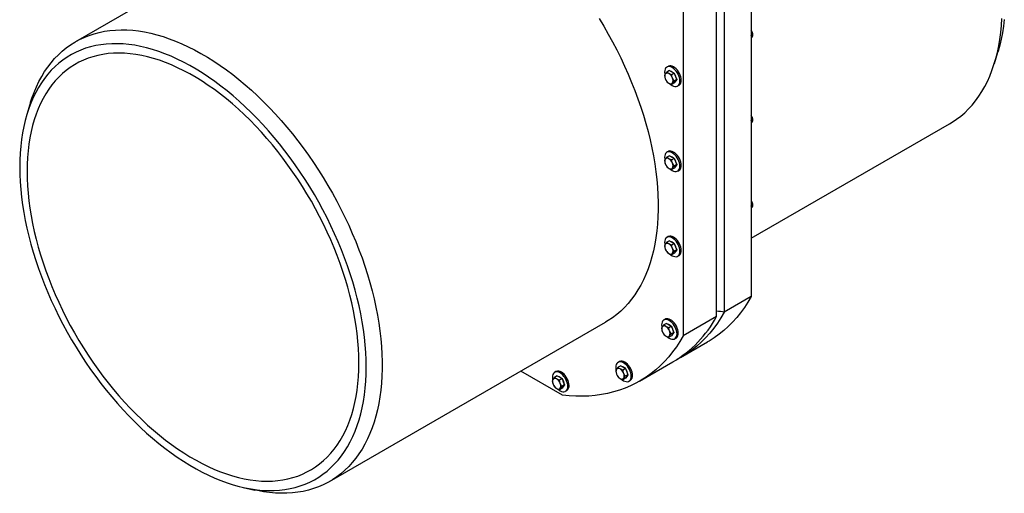
# Model space of a CAD drawing. Units: millimetres. Extents: x 8 to 201, y 4 to 288.
# Drawn here: x 119 to 173, y 84 to 110 of the extents above; entities that cross this region are included whole.
import ezdxf

# ---------------------------------------------------------------- set-up
doc = ezdxf.new("R2010")
doc.units = ezdxf.units.MM

msp = doc.modelspace()

# ---------------------------------------------------------------- linework, layer by layer
at = {"color": 7, "linetype": 'Continuous', "lineweight": 25}
for p, q in [((159.49506, 136.64861), (159.49506, 94.44288)), ((158.01013, 135.79138), (158.01013, 93.58565)), ((157.58587, 93.34073), (157.58587, 135.54646)), ((155.74739, 134.48513), (155.74739, 92.27939)), ((137.46961, 117.27452), (122.26681, 108.49814)), ((159.50796, 108.79133), (159.49506, 108.84282)), ((159.49506, 108.78388), (159.50796, 108.79133)), ((159.49506, 108.76756), (159.50796, 108.79133)), ((159.49506, 108.71499), (159.49774, 108.71654)), ((172.89264, 107.30225), (173.08465, 107.92224)), ((154.91709, 107.14025), (154.84638, 107.09943)), ((154.99246, 106.90953), (154.84681, 106.82545)), ((154.99246, 106.90953), (155.12514, 106.83293)), ((154.71413, 106.63667), (154.75995, 106.45383)), ((154.84681, 106.82545), (154.75995, 106.71921)), ((155.25782, 106.75634), (155.11218, 106.67226)), ((155.12514, 106.83293), (155.25782, 106.75634)), ((155.24486, 106.33029), (155.15799, 106.48942)), ((155.3905, 106.41436), (155.24486, 106.33029)), ((155.25782, 106.75634), (155.32416, 106.58535)), ((155.32416, 106.58535), (155.3905, 106.41436)), ((155.3905, 106.41436), (155.32416, 106.31997)), ((155.25782, 106.22558), (155.11218, 106.14151)), ((155.11218, 106.14151), (155.15799, 106.22405)), ((155.32416, 106.31997), (155.25782, 106.22558)), ((155.44633, 106.06017), (155.51704, 106.10099)), ((119.7931, 105.16091), (119.6011, 104.54092)), ((159.50796, 104.09622), (159.49506, 104.14772)), ((159.49506, 104.08877), (159.50796, 104.09622)), ((159.49506, 104.07245), (159.50796, 104.09622)), ((159.49506, 104.01988), (159.49774, 104.02143)), ((159.49506, 97.65881), (170.41893, 103.96502)), ((154.84681, 102.13034), (154.75995, 102.0241)), ((154.91709, 102.44514), (154.84638, 102.40432)), ((154.99246, 102.21442), (154.84681, 102.13034)), ((154.99246, 102.21442), (155.12514, 102.13782)), ((155.25782, 102.06123), (155.11218, 101.97715)), ((155.12514, 102.13782), (155.25782, 102.06123)), ((155.25782, 102.06123), (155.32416, 101.89024)), ((154.71413, 101.94156), (154.75995, 101.75872)), ((155.25782, 101.53047), (155.11218, 101.4464)), ((155.11218, 101.4464), (155.15799, 101.52894)), ((155.24486, 101.63518), (155.15799, 101.79431)), ((155.3905, 101.71926), (155.24486, 101.63518)), ((155.32416, 101.62486), (155.25782, 101.53047)), ((155.32416, 101.89024), (155.3905, 101.71926)), ((155.3905, 101.71926), (155.32416, 101.62486)), ((155.44633, 101.36506), (155.51704, 101.40588)), ((159.50796, 99.40111), (159.49506, 99.45261)), ((159.49506, 99.39366), (159.50796, 99.40111)), ((159.49506, 99.37734), (159.50796, 99.40111)), ((159.49506, 99.32477), (159.49774, 99.32632)), ((154.91709, 97.75003), (154.84638, 97.70921)), ((154.71413, 97.24645), (154.75995, 97.06361)), ((154.84681, 97.43523), (154.75995, 97.32899)), ((154.99246, 97.51931), (154.84681, 97.43523)), ((154.99246, 97.51931), (155.12514, 97.44271)), ((155.25782, 97.36612), (155.11218, 97.28204)), ((155.12514, 97.44271), (155.25782, 97.36612)), ((155.25782, 97.36612), (155.32416, 97.19513)), ((155.32416, 97.19513), (155.3905, 97.02415)), ((155.25782, 96.83536), (155.11218, 96.75129)), ((155.11218, 96.75129), (155.15799, 96.83383)), ((155.24486, 96.94007), (155.15799, 97.0992)), ((155.3905, 97.02415), (155.24486, 96.94007)), ((155.32416, 96.92976), (155.25782, 96.83536)), ((155.3905, 97.02415), (155.32416, 96.92976)), ((155.44633, 96.66995), (155.51704, 96.71077)), ((159.49506, 94.44288), (158.01013, 93.58565)), ((157.58587, 93.34073), (155.74739, 92.27939)), ((136.26567, 84.24877), (151.46847, 93.02516)), ((154.68298, 92.88205), (154.59612, 92.77581)), ((154.75326, 93.19685), (154.68255, 93.15603)), ((154.82863, 92.96613), (154.68298, 92.88205)), ((154.82863, 92.96613), (154.96131, 92.88953)), ((155.09399, 92.81294), (154.94834, 92.72886)), ((154.96131, 92.88953), (155.09399, 92.81294)), ((155.09399, 92.81294), (155.16033, 92.64195)), ((154.5503, 92.69327), (154.59612, 92.51043)), ((155.09399, 92.28219), (154.94834, 92.19811)), ((154.94834, 92.19811), (154.99416, 92.28065)), ((155.08102, 92.38689), (154.99416, 92.54602)), ((155.22667, 92.47097), (155.08102, 92.38689)), ((155.16033, 92.37658), (155.09399, 92.28219)), ((155.16033, 92.64195), (155.22667, 92.47097)), ((155.22667, 92.47097), (155.16033, 92.37658)), ((155.2825, 92.11677), (155.35321, 92.15759)), ((155.60606, 91.08372), (157.09098, 91.94095)), ((152.23049, 90.85667), (152.15978, 90.81585)), ((152.30587, 90.62594), (152.16022, 90.54186)), ((152.30587, 90.62594), (152.43855, 90.54935)), ((153.34332, 89.77747), (155.1818, 90.8388)), ((149.09573, 89.00599), (146.80102, 90.33069)), ((148.73541, 90.30312), (148.6647, 90.2623)), ((148.81078, 90.0724), (148.66513, 89.98832)), ((148.81078, 90.0724), (148.94346, 89.9958)), ((152.02754, 90.35308), (152.07336, 90.17025)), ((152.16022, 90.54186), (152.07336, 90.43562)), ((152.57123, 90.47275), (152.42558, 90.38867)), ((152.43855, 90.54935), (152.57123, 90.47275)), ((152.55826, 90.0467), (152.4714, 90.20584)), ((152.70391, 90.13078), (152.55826, 90.0467)), ((152.57123, 90.47275), (152.63757, 90.30177)), ((152.63757, 90.30177), (152.70391, 90.13078)), ((152.70391, 90.13078), (152.63757, 90.03639)), ((148.53245, 89.79954), (148.57827, 89.6167)), ((148.66513, 89.98832), (148.57827, 89.88208)), ((149.07614, 89.91921), (148.93049, 89.83513)), ((148.94346, 89.9958), (149.07614, 89.91921)), ((149.06317, 89.49316), (148.97631, 89.65229)), ((149.20882, 89.57724), (149.06317, 89.49316)), ((149.07614, 89.91921), (149.14248, 89.74822)), ((149.14248, 89.74822), (149.20882, 89.57724)), ((149.20882, 89.57724), (149.14248, 89.48285)), ((152.57123, 89.942), (152.42558, 89.85792)), ((152.42558, 89.85792), (152.4714, 89.94046)), ((152.63757, 90.03639), (152.57123, 89.942)), ((152.75974, 89.77659), (152.83045, 89.81741)), ((149.07614, 89.38846), (148.93049, 89.30438)), ((148.93049, 89.30438), (148.97631, 89.38692)), ((149.14248, 89.48285), (149.07614, 89.38846)), ((149.26465, 89.22304), (149.33536, 89.26386)), ((131.50573, 83.91925), (132.13865, 83.77547))]:
    msp.add_line(p, q, dxfattribs=at)
at = {"color": 7, "linetype": 'Continuous', "lineweight": 25, "flags": 128}
for points in [[(151.11917, 109.77891), (151.37524, 109.3532), (151.62261, 108.9222), (151.86096, 108.48644), (152.09001, 108.04648), (152.30945, 107.60287), (152.51901, 107.15617), (152.71843, 106.70694), (152.90745, 106.25575), (153.08584, 105.80317), (153.25338, 105.34976), (153.40984, 104.8961), (153.55504, 104.44276), (153.6888, 103.99031), (153.81093, 103.53933), (153.9213, 103.09037), (154.01975, 102.644), (154.10618, 102.2008), (154.18045, 101.76131), (154.2425, 101.32609), (154.29223, 100.89568), (154.32958, 100.47064), (154.3545, 100.0515), (154.36698, 99.63877), (154.36698, 99.23299), (154.3545, 98.83467), (154.32958, 98.4443), (154.29223, 98.06238), (154.2425, 97.6894), (154.18045, 97.32581), (154.10618, 96.97208), (154.01975, 96.62865), (153.9213, 96.29596), (153.81093, 95.97443), (153.6888, 95.66446), (153.55504, 95.36644), (153.40984, 95.08074), (153.25338, 94.80774), (153.08584, 94.54776), (152.90745, 94.30114), (152.71843, 94.0682), (152.51901, 93.84921), (152.30945, 93.64446), (152.09001, 93.45421), (151.86096, 93.2787), (151.62261, 93.11814), (151.46847, 93.02516)], [(170.41893, 103.96502), (170.57307, 104.05801), (170.81143, 104.21857), (171.04047, 104.39408), (171.25991, 104.58433), (171.46947, 104.78908), (171.66889, 105.00806), (171.85791, 105.24101), (172.0363, 105.48763), (172.20384, 105.74761), (172.36031, 106.02061), (172.50551, 106.30631), (172.63926, 106.60433), (172.7614, 106.9143), (172.87176, 107.23583), (172.97022, 107.56852), (173.05664, 107.91195), (173.13092, 108.26568), (173.19296, 108.62926), (173.24269, 109.00225), (173.28004, 109.38417), (173.30497, 109.77454)], [(173.43981, 109.72558), (173.39637, 109.35581), (173.3406, 108.99521), (173.27259, 108.64426), (173.19243, 108.30342), (173.10022, 107.97313), (173.08465, 107.92224)], [(119.7931, 105.16091), (119.86769, 105.38951), (119.98396, 105.70532), (120.11192, 106.00936), (120.25142, 106.30126), (120.40228, 106.58066), (120.5643, 106.84719), (120.73729, 107.10053), (120.92103, 107.34035), (121.11528, 107.56635), (121.3198, 107.77825), (121.53434, 107.97578), (121.75861, 108.15869), (121.99235, 108.32675), (122.23525, 108.47975), (122.48701, 108.6175), (122.74731, 108.73982), (123.01583, 108.84655), (123.29222, 108.93758), (123.57614, 109.01277), (123.86723, 109.07203), (124.16512, 109.1153), (124.46943, 109.14251), (124.7798, 109.15363), (125.09581, 109.14865), (125.41708, 109.12757), (125.7432, 109.09042), (126.07376, 109.03725), (126.40834, 108.96812), (126.74652, 108.88313), (127.08788, 108.78237), (127.43198, 108.66597), (127.77839, 108.53409), (128.12668, 108.38689), (128.4764, 108.22455), (128.82712, 108.04727), (129.17839, 107.85529), (129.52977, 107.64884), (129.88082, 107.42818), (130.2311, 107.1936), (130.58016, 106.94538), (130.92756, 106.68384), (131.27288, 106.40931), (131.61566, 106.12213), (131.95548, 105.82268), (132.29192, 105.51131), (132.62454, 105.18843), (132.95293, 104.85445), (133.27667, 104.50978), (133.59537, 104.15485), (133.9086, 103.79013), (134.21599, 103.41605), (134.51714, 103.03311), (134.81168, 102.64177), (135.09923, 102.24254), (135.37943, 101.83591), (135.65192, 101.4224), (135.91637, 101.00252), (136.17244, 100.57681), (136.41981, 100.14581), (136.65817, 99.71006), (136.88721, 99.27009), (137.10665, 98.82649), (137.31621, 98.37978), (137.51563, 97.93056), (137.70465, 97.47937), (137.88305, 97.02678), (138.05058, 96.57337), (138.20705, 96.11971), (138.35225, 95.66638), (138.486, 95.21393), (138.60814, 94.76294), (138.7185, 94.31398), (138.81696, 93.86762), (138.90338, 93.42441), (138.97766, 92.98492), (139.0397, 92.5497), (139.08943, 92.1193), (139.12678, 91.69425), (139.15171, 91.27511), (139.16418, 90.86238), (139.16418, 90.45661), (139.15171, 90.05828), (139.12678, 89.66791), (139.08943, 89.286), (139.0397, 88.91301), (138.97766, 88.54942), (138.90338, 88.19569), (138.81696, 87.85227), (138.7185, 87.51958), (138.60814, 87.19804), (138.486, 86.88807), (138.35225, 86.59005), (138.20705, 86.30436), (138.05058, 86.03135), (137.88305, 85.77137), (137.70465, 85.52476), (137.51563, 85.29181), (137.31621, 85.07282), (137.10665, 84.86808), (136.88721, 84.67783), (136.65817, 84.50231), (136.41981, 84.34176), (136.17244, 84.19636), (135.91637, 84.06631), (135.65192, 83.95176), (135.37943, 83.85287), (135.09923, 83.76975), (134.81168, 83.70251), (134.51714, 83.65124), (134.21599, 83.61599), (133.9086, 83.59682), (133.59537, 83.59375), (133.27667, 83.60678), (132.95293, 83.6359), (132.62454, 83.68107), (132.29192, 83.74223), (132.13865, 83.77547)], [(119.18997, 101.57805), (119.1962, 101.17649), (119.21486, 100.76827), (119.24593, 100.35392), (119.28938, 99.93398), (119.34514, 99.509), (119.41315, 99.07953), (119.49331, 98.64614), (119.58553, 98.20938), (119.68967, 97.76983), (119.80561, 97.32806), (119.93319, 96.88464), (120.07225, 96.44016), (120.22261, 95.99519), (120.38406, 95.55032), (120.55641, 95.10612), (120.73941, 94.66318), (120.93285, 94.22206), (121.13646, 93.78336), (121.34997, 93.34762), (121.57312, 92.91544), (121.8056, 92.48736), (122.04712, 92.06396), (122.29737, 91.64577), (122.556, 91.23334), (122.8227, 90.82722), (123.0971, 90.42793), (123.37885, 90.036), (123.66759, 89.65193), (123.96294, 89.27622), (124.26451, 88.90936), (124.57192, 88.55184), (124.88475, 88.20412), (125.2026, 87.86665), (125.52505, 87.53987), (125.8517, 87.22421), (126.1821, 86.92008), (126.51584, 86.62788), (126.85247, 86.34798), (127.19155, 86.08075), (127.53265, 85.82655), (127.87532, 85.5857), (128.21911, 85.35851), (128.56357, 85.14529), (128.90826, 84.9463), (129.25272, 84.76182), (129.59651, 84.59207), (129.93918, 84.43729), (130.28028, 84.29767), (130.61936, 84.1734), (130.95599, 84.06463), (131.28972, 83.97151), (131.62013, 83.89417), (131.94677, 83.83269), (132.26923, 83.78717), (132.58708, 83.75766), (132.89991, 83.74419), (133.20731, 83.7468), (133.50888, 83.76546), (133.80423, 83.80017), (134.09297, 83.85087), (134.37473, 83.9175), (134.64913, 83.99997), (134.91583, 84.09817), (135.17446, 84.21198), (135.4247, 84.34124), (135.66622, 84.4858), (135.89871, 84.64545), (136.12186, 84.82), (136.33537, 85.00921), (136.53898, 85.21284), (136.73241, 85.43062), (136.91542, 85.66226), (137.08777, 85.90748), (137.24922, 86.16594), (137.39958, 86.43731), (137.53863, 86.72124), (137.66622, 87.01735), (137.78216, 87.32526), (137.8863, 87.64457), (137.97851, 87.97486), (138.05868, 88.3157), (138.12668, 88.66665), (138.18245, 89.02724), (138.2259, 89.39702), (138.25697, 89.77549), (138.27563, 90.16217), (138.28186, 90.55654), (138.27563, 90.9581), (138.25697, 91.36633), (138.2259, 91.78068), (138.18245, 92.20062), (138.12668, 92.6256), (138.05868, 93.05507), (137.97851, 93.48846), (137.8863, 93.92522), (137.78216, 94.36477), (137.66622, 94.80654), (137.53863, 95.24996), (137.39958, 95.69444), (137.24922, 96.1394), (137.08777, 96.58428), (136.91542, 97.02847), (136.73241, 97.47142), (136.53898, 97.91253), (136.33537, 98.35124), (136.12186, 98.78697), (135.89871, 99.21916), (135.66622, 99.64723), (135.4247, 100.07064), (135.17446, 100.48883), (134.91583, 100.90125), (134.64913, 101.30737), (134.37473, 101.70666), (134.09297, 102.0986), (133.80423, 102.48267), (133.50888, 102.85838), (133.20731, 103.22523), (132.89991, 103.58276), (132.58708, 103.93048), (132.26923, 104.26795), (131.94677, 104.59473), (131.62013, 104.91039), (131.28972, 105.21452), (130.95599, 105.50672), (130.61936, 105.78662), (130.28028, 106.05384), (129.93918, 106.30805), (129.59651, 106.5489), (129.25272, 106.77609), (128.90826, 106.98931), (128.56357, 107.1883), (128.21911, 107.37278), (127.87532, 107.54252), (127.53265, 107.69731), (127.19155, 107.83693), (126.85247, 107.9612), (126.51584, 108.06997), (126.1821, 108.16308), (125.8517, 108.24043), (125.52505, 108.30191), (125.2026, 108.34743), (124.88475, 108.37694), (124.57192, 108.39041), (124.26451, 108.3878), (123.96294, 108.36914), (123.66759, 108.33443), (123.37885, 108.28373), (123.0971, 108.2171), (122.8227, 108.13463), (122.556, 108.03643), (122.29737, 107.92262), (122.04712, 107.79335), (121.8056, 107.6488), (121.57312, 107.48915), (121.34997, 107.3146), (121.13646, 107.12539), (120.93285, 106.92176), (120.73941, 106.70398), (120.55641, 106.47233), (120.38406, 106.22712), (120.22261, 105.96866), (120.07225, 105.69729), (119.93319, 105.41336), (119.80561, 105.11725), (119.68967, 104.80934), (119.58553, 104.49003), (119.49331, 104.15974), (119.41315, 103.8189), (119.34514, 103.46795), (119.28938, 103.10735), (119.24593, 102.73758), (119.21486, 102.35911), (119.1962, 101.97243), (119.18997, 101.57805)], [(119.59302, 101.34538), (119.59927, 100.95164), (119.61799, 100.55124), (119.64917, 100.14471), (119.69276, 99.73261), (119.7487, 99.3155), (119.81691, 98.89396), (119.89731, 98.46856), (119.98978, 98.03988), (120.0942, 97.6085), (120.21042, 97.17502), (120.33829, 96.74002), (120.47762, 96.30411), (120.62824, 95.86787), (120.78993, 95.43191), (120.96247, 94.99681), (121.14563, 94.56317), (121.33916, 94.13159), (121.54279, 93.70266), (121.75625, 93.27695), (121.97924, 92.85505), (122.21145, 92.43755), (122.45258, 92.02499), (122.7023, 91.61797), (122.96025, 91.21701), (123.22609, 90.82269), (123.49946, 90.43552), (123.77998, 90.05605), (124.06727, 89.68479), (124.36093, 89.32225), (124.66058, 88.96892), (124.96579, 88.62529), (125.27614, 88.29182), (125.59123, 87.96897), (125.91061, 87.65718), (126.23384, 87.35688), (126.5605, 87.06848), (126.89012, 86.79237), (127.22227, 86.52892), (127.55649, 86.27851), (127.89231, 86.04146), (128.22929, 85.81811), (128.56696, 85.60876), (128.90486, 85.4137), (129.24253, 85.23318), (129.57951, 85.06746), (129.91534, 84.91677), (130.24955, 84.78131), (130.5817, 84.66126), (130.91133, 84.5568), (131.23798, 84.46805), (131.56122, 84.39515), (131.8806, 84.33819), (132.19568, 84.29725), (132.50604, 84.27239), (132.81125, 84.26364), (133.11089, 84.27101), (133.40456, 84.29449), (133.69185, 84.33405), (133.97237, 84.38964), (134.24574, 84.46118), (134.51158, 84.54857), (134.76953, 84.6517), (135.01924, 84.77042), (135.26037, 84.90456), (135.49259, 85.05396), (135.71558, 85.2184), (135.92904, 85.39765), (136.13267, 85.59148), (136.3262, 85.79962), (136.50936, 86.02178), (136.6819, 86.25767), (136.84359, 86.50695), (136.9942, 86.76929), (137.13354, 87.04433), (137.26141, 87.33169), (137.37763, 87.63099), (137.48204, 87.94181), (137.57451, 88.26373), (137.65491, 88.5963), (137.72313, 88.93909), (137.77907, 89.2916), (137.82266, 89.65338), (137.85384, 90.02391), (137.87256, 90.4027), (137.8788, 90.78922), (137.87256, 91.18295), (137.85384, 91.58336), (137.82266, 91.98989), (137.77907, 92.40199), (137.72313, 92.81909), (137.65491, 93.24064), (137.57451, 93.66604), (137.48204, 94.09472), (137.37763, 94.5261), (137.26141, 94.95958), (137.13354, 95.39458), (136.9942, 95.83049), (136.84359, 96.26673), (136.6819, 96.70269), (136.50936, 97.13779), (136.3262, 97.57143), (136.13267, 98.00301), (135.92904, 98.43194), (135.71558, 98.85765), (135.49259, 99.27954), (135.26037, 99.69705), (135.01924, 100.1096), (134.76953, 100.51663), (134.51158, 100.91758), (134.24574, 101.31191), (133.97237, 101.69907), (133.69185, 102.07854), (133.40456, 102.4498), (133.11089, 102.81235), (132.81125, 103.16568), (132.50604, 103.50931), (132.19568, 103.84278), (131.8806, 104.16563), (131.56122, 104.47742), (131.23798, 104.77772), (130.91133, 105.06612), (130.5817, 105.34223), (130.24955, 105.60567), (129.91534, 105.85609), (129.57951, 106.09313), (129.24253, 106.31648), (128.90486, 106.52584), (128.56696, 106.7209), (128.22929, 106.90142), (127.89231, 107.06713), (127.55649, 107.21783), (127.22227, 107.35329), (126.89012, 107.47333), (126.5605, 107.5778), (126.23384, 107.66655), (125.91061, 107.73945), (125.59123, 107.79641), (125.27614, 107.83735), (124.96579, 107.86221), (124.66058, 107.87096), (124.36093, 107.86359), (124.06727, 107.84011), (123.77998, 107.80054), (123.49946, 107.74496), (123.22609, 107.67342), (122.96025, 107.58602), (122.7023, 107.4829), (122.45258, 107.36418), (122.21145, 107.23003), (121.97924, 107.08064), (121.75625, 106.9162), (121.54279, 106.73695), (121.33916, 106.54312), (121.14563, 106.33498), (120.96247, 106.11282), (120.78993, 105.87693), (120.62824, 105.62765), (120.47762, 105.36531), (120.33829, 105.09027), (120.21042, 104.8029), (120.0942, 104.50361), (119.98978, 104.19279), (119.89731, 103.87087), (119.81691, 103.53829), (119.7487, 103.19551), (119.69276, 102.84299), (119.64917, 102.48122), (119.61799, 102.11069), (119.59927, 101.7319), (119.59302, 101.34538)], [(155.57062, 106.33488), (155.56417, 106.42367), (155.54503, 106.51721), (155.51378, 106.61265), (155.47136, 106.7071), (155.41906, 106.79767), (155.35848, 106.88163), (155.29146, 106.95641), (155.22002, 107.01975), (155.14635, 107.06973), (155.07268, 107.10481), (155.00125, 107.12395), (154.93422, 107.12655), (154.87364, 107.11254), (154.82135, 107.08234), (154.77893, 107.03687), (154.74767, 106.97752), (154.72853, 106.90608), (154.72209, 106.82472), (154.72853, 106.73593), (154.73828, 106.68131)], [(155.64133, 106.3757), (155.63488, 106.46449), (155.61574, 106.55803), (155.58449, 106.65347), (155.54207, 106.74792), (155.48977, 106.83849), (155.42919, 106.92245), (155.36217, 106.99723), (155.29074, 107.06057), (155.21706, 107.11055), (155.14339, 107.14563), (155.07196, 107.16477), (155.00493, 107.16737), (154.94435, 107.15336), (154.91709, 107.14025)], [(155.04992, 106.87635), (155.09335, 106.86862), (155.14635, 106.84518)], [(155.03431, 106.17195), (155.07268, 106.13985), (155.14635, 106.08988), (155.22002, 106.05479), (155.29146, 106.03565), (155.35848, 106.03305), (155.41906, 106.04706), (155.47136, 106.07726), (155.51378, 106.12273), (155.54503, 106.18208), (155.56417, 106.25352), (155.57062, 106.33488)], [(155.14635, 106.84518), (155.19935, 106.80743), (155.23864, 106.76956)], [(155.57062, 101.63977), (155.56417, 101.72856), (155.54503, 101.8221), (155.51378, 101.91754), (155.47136, 102.01199), (155.41906, 102.10256), (155.35848, 102.18652), (155.29146, 102.2613), (155.22002, 102.32464), (155.14635, 102.37462), (155.07268, 102.4097), (155.00125, 102.42884), (154.93422, 102.43144), (154.87364, 102.41743), (154.82135, 102.38723), (154.77893, 102.34176), (154.74767, 102.28241), (154.72853, 102.21097), (154.72209, 102.12961), (154.72853, 102.04082), (154.73828, 101.9862)], [(155.64133, 101.68059), (155.63488, 101.76938), (155.61574, 101.86292), (155.58449, 101.95836), (155.54207, 102.05281), (155.48977, 102.14338), (155.42919, 102.22734), (155.36217, 102.30212), (155.29074, 102.36546), (155.21706, 102.41544), (155.14339, 102.45052), (155.07196, 102.46966), (155.00493, 102.47226), (154.94435, 102.45825), (154.91709, 102.44514)], [(155.04992, 102.18124), (155.09335, 102.17351), (155.14635, 102.15007)], [(155.14635, 102.15007), (155.19935, 102.11232), (155.23864, 102.07445)], [(155.03431, 101.47684), (155.07268, 101.44474), (155.14635, 101.39477), (155.22002, 101.35968), (155.29146, 101.34054), (155.35848, 101.33794), (155.41906, 101.35195), (155.47136, 101.38215), (155.51378, 101.42762), (155.54503, 101.48698), (155.56417, 101.55842), (155.57062, 101.63977)], [(155.57062, 96.94466), (155.56417, 97.03345), (155.54503, 97.12699), (155.51378, 97.22243), (155.47136, 97.31688), (155.41906, 97.40745), (155.35848, 97.49141), (155.29146, 97.56619), (155.22002, 97.62953), (155.14635, 97.67951), (155.07268, 97.71459), (155.00125, 97.73373), (154.93422, 97.73633), (154.87364, 97.72232), (154.82135, 97.69212), (154.77893, 97.64665), (154.74767, 97.5873), (154.72853, 97.51586), (154.72209, 97.4345), (154.72853, 97.34571), (154.73828, 97.29109)], [(155.64133, 96.98548), (155.63488, 97.07427), (155.61574, 97.16781), (155.58449, 97.26326), (155.54207, 97.3577), (155.48977, 97.44827), (155.42919, 97.53223), (155.36217, 97.60701), (155.29074, 97.67035), (155.21706, 97.72033), (155.14339, 97.75541), (155.07196, 97.77455), (155.00493, 97.77715), (154.94435, 97.76314), (154.91709, 97.75003)], [(155.04992, 97.48613), (155.09335, 97.4784), (155.14635, 97.45496)], [(155.14635, 97.45496), (155.19935, 97.41721), (155.24278, 97.3748)], [(155.03431, 96.78173), (155.07268, 96.74963), (155.14635, 96.69966), (155.22002, 96.66457), (155.29146, 96.64543), (155.35848, 96.64283), (155.41906, 96.65684), (155.47136, 96.68704), (155.51378, 96.73251), (155.54503, 96.79187), (155.56417, 96.86331), (155.57062, 96.94466)], [(159.49506, 94.44288), (159.31231, 94.13326), (159.11811, 93.83724), (158.91266, 93.55514), (158.69616, 93.28724), (158.46885, 93.03382), (158.23095, 92.79515), (157.98271, 92.57145), (157.7244, 92.36298), (157.45626, 92.16994), (157.17859, 91.99254), (157.09098, 91.94095)], [(158.01013, 93.58565), (157.82739, 93.27603), (157.63319, 92.98001), (157.42773, 92.69791), (157.21124, 92.43001), (156.98392, 92.1766), (156.74603, 91.93792), (156.49779, 91.71423), (156.23947, 91.50575), (155.97134, 91.31272), (155.69367, 91.13531), (155.40675, 90.97372), (155.39139, 90.96565)], [(155.40678, 92.39148), (155.40034, 92.48028), (155.3812, 92.57381), (155.34994, 92.66926), (155.30753, 92.7637), (155.25523, 92.85427), (155.19465, 92.93823), (155.12763, 93.01301), (155.05619, 93.07635), (154.98252, 93.12633), (154.90885, 93.16141), (154.83741, 93.18055), (154.77039, 93.18315), (154.70981, 93.16914), (154.65752, 93.13894), (154.6151, 93.09347), (154.58384, 93.03412), (154.5647, 92.96268), (154.55826, 92.88132), (154.5647, 92.79253), (154.57445, 92.73791)], [(155.4775, 92.4323), (155.47105, 92.5211), (155.45191, 92.61464), (155.42066, 92.71008), (155.37824, 92.80452), (155.32594, 92.89509), (155.26536, 92.97905), (155.19834, 93.05383), (155.1269, 93.11717), (155.05323, 93.16715), (154.97956, 93.20223), (154.90812, 93.22137), (154.8411, 93.22397), (154.78052, 93.20996), (154.75326, 93.19685)], [(154.88609, 92.93295), (154.92952, 92.92522), (154.98252, 92.90178)], [(154.98252, 92.90178), (155.03552, 92.86403), (155.07481, 92.82616)], [(155.74739, 92.27939), (155.56465, 91.96978), (155.37045, 91.67376), (155.16499, 91.39166), (154.9485, 91.12376), (154.72118, 90.87034), (154.48328, 90.63166), (154.23505, 90.40797), (153.97673, 90.1995), (153.7086, 90.00646), (153.43093, 89.82906), (153.14401, 89.66747), (152.84813, 89.52186), (152.5436, 89.39239), (152.23074, 89.27918), (151.90986, 89.18236), (151.58131, 89.10202), (151.24541, 89.03824), (150.90251, 88.9911), (150.55298, 88.96064), (150.19716, 88.9469), (149.83543, 88.94988), (149.46816, 88.96958), (149.09573, 89.00599)], [(154.87048, 92.22855), (154.90885, 92.19645), (154.98252, 92.14648), (155.05619, 92.11139), (155.12763, 92.09226), (155.19465, 92.08965), (155.25523, 92.10367), (155.30753, 92.13386), (155.34994, 92.17933), (155.3812, 92.23869), (155.40034, 92.31013), (155.40678, 92.39148)], [(152.88402, 90.05129), (152.87758, 90.14009), (152.85844, 90.23363), (152.82718, 90.32907), (152.78476, 90.42351), (152.73247, 90.51409), (152.67189, 90.59804), (152.60487, 90.67283), (152.53343, 90.73617), (152.45976, 90.78614), (152.38609, 90.82123), (152.31465, 90.84036), (152.24763, 90.84296), (152.18705, 90.82895), (152.13475, 90.79876), (152.09234, 90.75329), (152.06108, 90.69393), (152.04194, 90.62249), (152.0355, 90.54114), (152.04194, 90.45234), (152.05169, 90.39772)], [(152.95473, 90.09211), (152.94829, 90.18091), (152.92915, 90.27445), (152.89789, 90.36989), (152.85548, 90.46433), (152.80318, 90.55491), (152.7426, 90.63886), (152.67558, 90.71365), (152.60414, 90.77699), (152.53047, 90.82696), (152.4568, 90.86205), (152.38536, 90.88118), (152.31834, 90.88379), (152.25776, 90.86977), (152.23049, 90.85667)], [(149.38894, 89.49775), (149.38249, 89.58655), (149.36335, 89.68009), (149.33209, 89.77553), (149.28968, 89.86997), (149.23738, 89.96054), (149.1768, 90.0445), (149.10978, 90.11928), (149.03834, 90.18262), (148.96467, 90.2326), (148.891, 90.26768), (148.81956, 90.28682), (148.75254, 90.28942), (148.69196, 90.27541), (148.63967, 90.24521), (148.59725, 90.19974), (148.56599, 90.14039), (148.54685, 90.06895), (148.54041, 89.9876), (148.54685, 89.8988), (148.5566, 89.84418)], [(149.45965, 89.53857), (149.4532, 89.62737), (149.43406, 89.72091), (149.40281, 89.81635), (149.36039, 89.91079), (149.30809, 90.00136), (149.24751, 90.08532), (149.18049, 90.1601), (149.10905, 90.22344), (149.03538, 90.27342), (148.96171, 90.30851), (148.89027, 90.32764), (148.82325, 90.33024), (148.76267, 90.31623), (148.73541, 90.30312)], [(152.36333, 90.59277), (152.40676, 90.58503), (152.45976, 90.56159)], [(152.45976, 90.56159), (152.51276, 90.52384), (152.55205, 90.48598)], [(148.86824, 90.03922), (148.91167, 90.03149), (148.96467, 90.00805)], [(148.96467, 90.00805), (149.01767, 89.9703), (149.0611, 89.92789)], [(152.34772, 89.88836), (152.38609, 89.85627), (152.45976, 89.80629), (152.53343, 89.7712), (152.60487, 89.75207), (152.67189, 89.74947), (152.73247, 89.76348), (152.78476, 89.79368), (152.82718, 89.83915), (152.85844, 89.8985), (152.87758, 89.96994), (152.88402, 90.05129)], [(148.85263, 89.33482), (148.891, 89.30272), (148.96467, 89.25275), (149.03834, 89.21766), (149.10978, 89.19853), (149.1768, 89.19592), (149.23738, 89.20994), (149.28968, 89.24013), (149.33209, 89.2856), (149.36335, 89.34496), (149.38249, 89.4164), (149.38894, 89.49775)]]:
    msp.add_lwpolyline(points, dxfattribs=at)
at = {"color": 8, "linetype": 'Continuous', "lineweight": 25, "flags": 128}
for points in [[(159.49506, 109.09646), (159.50241, 109.08362), (159.53427, 109.0158), (159.55541, 108.94702), (159.56467, 108.88099), (159.56157, 108.82127), (159.54627, 108.77108), (159.51959, 108.73312), (159.49774, 108.71654)], [(159.49506, 104.40135), (159.50241, 104.38851), (159.53427, 104.32069), (159.55541, 104.25191), (159.56467, 104.18588), (159.56157, 104.12616), (159.54627, 104.07597), (159.51959, 104.03801), (159.49774, 104.02143)], [(159.49506, 99.70624), (159.50241, 99.6934), (159.53427, 99.62558), (159.55541, 99.5568), (159.56467, 99.49077), (159.56157, 99.43105), (159.54627, 99.38086), (159.51959, 99.3429), (159.49774, 99.32632)]]:
    msp.add_lwpolyline(points, dxfattribs=at)
at = {"color": 7, "linetype": 'Continuous', "lineweight": 25}
for centre, radius, start, end in [((155.02534, 106.58652), 0.29671, 153.43643, 206.56357), ((154.86856, 106.62634), 0.1429, 50.751832, 139.467204), ((155.22799, 106.62629), 0.4988, 200.227114, 237.362029), ((154.68995, 106.31697), 0.4988, 20.227114, 57.362029), ((154.8926, 106.35673), 0.29671, 333.43643, 26.56357), ((154.88295, 106.42568), 0.49385, 2.985518, 39.425842), ((155.23656, 106.41235), 0.135, 302.371654, 347.325105), ((155.34134, 106.34595), 0.30146, 305.649757, 5.662424), ((155.04938, 106.31692), 0.1429, 230.751832, 319.467204), ((155.02534, 101.89141), 0.29671, 153.43643, 206.56357), ((154.86856, 101.93123), 0.1429, 50.751832, 139.467204), ((154.68995, 101.62186), 0.4988, 20.227114, 57.362029), ((154.88295, 101.73057), 0.49385, 2.985518, 39.425842), ((155.22799, 101.93118), 0.4988, 200.227114, 237.362029), ((155.04938, 101.62181), 0.1429, 230.751832, 319.467204), ((154.8926, 101.66162), 0.29671, 333.43643, 26.56357), ((155.23656, 101.71724), 0.135, 302.371654, 347.325105), ((155.34134, 101.65085), 0.30146, 305.649757, 5.662424), ((155.02534, 97.1963), 0.29671, 153.43643, 206.56357), ((154.86856, 97.23612), 0.1429, 50.751832, 139.467204), ((154.68995, 96.92675), 0.4988, 20.227114, 57.362029), ((154.88295, 97.03546), 0.49385, 2.985518, 39.425842), ((155.22799, 97.23607), 0.4988, 200.227114, 237.362029), ((155.04938, 96.9267), 0.1429, 230.751832, 319.467204), ((154.8926, 96.96651), 0.29671, 333.43643, 26.56357), ((155.23656, 97.02213), 0.135, 302.371654, 347.325105), ((155.34134, 96.95574), 0.30146, 305.649757, 5.662424), ((151.86451, 96.43234), 6.50324, 300.670363, 331.614825), ((154.86151, 92.64312), 0.29671, 153.43643, 206.56357), ((154.70473, 92.68294), 0.1429, 50.751832, 139.467204), ((154.52612, 92.37357), 0.4988, 20.227114, 57.362029), ((154.71912, 92.48228), 0.49385, 2.985518, 39.425842), ((155.06415, 92.68289), 0.4988, 200.227114, 237.362029), ((154.88555, 92.37352), 0.1429, 230.751832, 319.467204), ((154.72877, 92.41334), 0.29671, 333.43643, 26.56357), ((155.07273, 92.46895), 0.135, 302.371654, 347.325105), ((155.17751, 92.40256), 0.30146, 305.649757, 5.662424), ((152.33875, 90.30293), 0.29671, 153.43643, 206.56357), ((152.18197, 90.34275), 0.1429, 50.751832, 139.467204), ((152.54139, 90.3427), 0.4988, 200.227114, 237.362029), ((152.00336, 90.03338), 0.4988, 20.227114, 57.362029), ((152.206, 90.07315), 0.29671, 333.43643, 26.56357), ((152.19636, 90.14209), 0.49385, 2.985518, 39.425842), ((152.54997, 90.12877), 0.135, 302.371654, 347.325105), ((152.65475, 90.06237), 0.30146, 305.649757, 5.662424), ((148.84366, 89.74939), 0.29671, 153.43643, 206.56357), ((148.68688, 89.78921), 0.1429, 50.751832, 139.467204), ((149.0463, 89.78916), 0.4988, 200.227114, 237.362029), ((148.50827, 89.47984), 0.4988, 20.227114, 57.362029), ((148.71092, 89.51961), 0.29671, 333.43643, 26.56357), ((148.70127, 89.58855), 0.49385, 2.985518, 39.425842), ((149.05488, 89.57522), 0.135, 302.371654, 347.325105), ((149.15966, 89.50883), 0.30146, 305.649757, 5.662424), ((152.36279, 90.03333), 0.1429, 230.751832, 319.467204), ((148.8677, 89.47979), 0.1429, 230.751832, 319.467204)]:
    msp.add_arc(centre, radius, start, end, dxfattribs=at)
for points, knots in [([(159.49604, 108.71713), (159.50684, 108.72375), (159.53104, 108.73859), (159.55714, 108.77622), (159.57514, 108.82385), (159.5819, 108.87995), (159.57706, 108.9425), (159.56073, 109.00882), (159.53283, 109.07398), (159.50998, 109.11757), (159.49525, 109.1362), (159.49506, 109.13644)], [0, 0, 0, 0, 0.0954818, 0.2140727, 0.33511274, 0.46274652, 0.59575091, 0.73027552, 0.8643985, 0.99826949, 1, 1, 1, 1]), ([(154.75995, 106.71921), (154.7584, 106.71698), (154.73628, 106.68527), (154.72481, 106.66009), (154.71413, 106.63667)], [0, 0, 0, 0, 0.070214766, 1, 1, 1, 1]), ([(154.75995, 106.45383), (154.76154, 106.44979), (154.78424, 106.39222), (154.81666, 106.34168), (154.84681, 106.2947)], [0, 0, 0, 0, 0.07021477, 1, 1, 1, 1]), ([(154.95897, 106.737), (154.9266, 106.75858), (154.88491, 106.78638), (154.85378, 106.8183), (154.84681, 106.82545)], [0, 0, 0, 0, 0.77628672, 1, 1, 1, 1]), ([(155.11218, 106.67226), (155.0707, 106.68661), (155.01599, 106.70554), (154.97007, 106.73088), (154.95897, 106.737)], [0, 0, 0, 0, 0.758148583, 1, 1, 1, 1]), ([(155.15799, 106.48942), (155.15644, 106.49349), (155.13433, 106.5514), (155.12285, 106.61403), (155.11218, 106.67226)], [0, 0, 0, 0, 0.07021477, 1, 1, 1, 1]), ([(155.15799, 106.22405), (155.15958, 106.2263), (155.18228, 106.25834), (155.21471, 106.29562), (155.24486, 106.33029)], [0, 0, 0, 0, 0.07021477, 1, 1, 1, 1]), ([(154.84681, 106.2947), (154.85378, 106.28755), (154.88491, 106.25563), (154.9266, 106.22783), (154.95897, 106.20625)], [0, 0, 0, 0, 0.22371328, 1, 1, 1, 1]), ([(154.95897, 106.20625), (154.97007, 106.20012), (155.01599, 106.17479), (155.0707, 106.15586), (155.11218, 106.14151)], [0, 0, 0, 0, 0.24185142, 1, 1, 1, 1]), ([(159.49604, 104.02202), (159.50684, 104.02864), (159.53104, 104.04348), (159.55714, 104.08112), (159.57514, 104.12874), (159.5819, 104.18484), (159.57706, 104.24739), (159.56073, 104.31371), (159.53283, 104.37887), (159.50998, 104.42246), (159.49525, 104.44109), (159.49506, 104.44133)], [0, 0, 0, 0, 0.0954818, 0.2140727, 0.33511274, 0.46274652, 0.59575091, 0.73027552, 0.8643985, 0.99826949, 1, 1, 1, 1]), ([(154.75995, 102.0241), (154.7584, 102.02187), (154.73628, 101.99017), (154.72481, 101.96498), (154.71413, 101.94156)], [0, 0, 0, 0, 0.070214766, 1, 1, 1, 1]), ([(154.95897, 102.04189), (154.9266, 102.06347), (154.88491, 102.09127), (154.85378, 102.12319), (154.84681, 102.13034)], [0, 0, 0, 0, 0.77628672, 1, 1, 1, 1]), ([(155.11218, 101.97715), (155.0707, 101.9915), (155.01599, 102.01044), (154.97007, 102.03577), (154.95897, 102.04189)], [0, 0, 0, 0, 0.758148583, 1, 1, 1, 1]), ([(154.75995, 101.75872), (154.76154, 101.75468), (154.78424, 101.69711), (154.81666, 101.64657), (154.84681, 101.59959)], [0, 0, 0, 0, 0.07021477, 1, 1, 1, 1]), ([(154.84681, 101.59959), (154.85378, 101.59244), (154.88491, 101.56052), (154.9266, 101.53272), (154.95897, 101.51114)], [0, 0, 0, 0, 0.22371328, 1, 1, 1, 1]), ([(154.95897, 101.51114), (154.97007, 101.50501), (155.01599, 101.47968), (155.0707, 101.46075), (155.11218, 101.4464)], [0, 0, 0, 0, 0.24185142, 1, 1, 1, 1]), ([(155.15799, 101.79431), (155.15644, 101.79838), (155.13433, 101.85629), (155.12285, 101.91892), (155.11218, 101.97715)], [0, 0, 0, 0, 0.07021477, 1, 1, 1, 1]), ([(155.15799, 101.52894), (155.15958, 101.53119), (155.18228, 101.56323), (155.21471, 101.60051), (155.24486, 101.63518)], [0, 0, 0, 0, 0.07021477, 1, 1, 1, 1]), ([(159.49604, 99.32691), (159.50684, 99.33353), (159.53104, 99.34837), (159.55714, 99.38601), (159.57514, 99.43363), (159.5819, 99.48973), (159.57706, 99.55228), (159.56073, 99.61861), (159.53283, 99.68376), (159.50998, 99.72735), (159.49525, 99.74598), (159.49506, 99.74622)], [0, 0, 0, 0, 0.0954818, 0.2140727, 0.33511274, 0.46274652, 0.59575091, 0.73027552, 0.8643985, 0.99826949, 1, 1, 1, 1]), ([(154.75995, 97.32899), (154.7584, 97.32676), (154.73628, 97.29506), (154.72481, 97.26987), (154.71413, 97.24645)], [0, 0, 0, 0, 0.070214766, 1, 1, 1, 1]), ([(154.95897, 97.34678), (154.9266, 97.36836), (154.88491, 97.39616), (154.85378, 97.42809), (154.84681, 97.43523)], [0, 0, 0, 0, 0.77628672, 1, 1, 1, 1]), ([(155.11218, 97.28204), (155.0707, 97.29639), (155.01599, 97.31533), (154.97007, 97.34066), (154.95897, 97.34678)], [0, 0, 0, 0, 0.758148583, 1, 1, 1, 1]), ([(155.15799, 97.0992), (155.15644, 97.10327), (155.13433, 97.16118), (155.12285, 97.22381), (155.11218, 97.28204)], [0, 0, 0, 0, 0.07021477, 1, 1, 1, 1]), ([(154.75995, 97.06361), (154.76154, 97.05957), (154.78424, 97.002), (154.81666, 96.95146), (154.84681, 96.90448)], [0, 0, 0, 0, 0.07021477, 1, 1, 1, 1]), ([(154.84681, 96.90448), (154.85378, 96.89733), (154.88491, 96.86541), (154.9266, 96.83761), (154.95897, 96.81603)], [0, 0, 0, 0, 0.22371328, 1, 1, 1, 1]), ([(154.95897, 96.81603), (154.97007, 96.80991), (155.01599, 96.78457), (155.0707, 96.76564), (155.11218, 96.75129)], [0, 0, 0, 0, 0.24185142, 1, 1, 1, 1]), ([(155.15799, 96.83383), (155.15958, 96.83608), (155.18228, 96.86812), (155.21471, 96.9054), (155.24486, 96.94007)], [0, 0, 0, 0, 0.07021477, 1, 1, 1, 1]), ([(154.59612, 92.77581), (154.59456, 92.77358), (154.57245, 92.74188), (154.56097, 92.71669), (154.5503, 92.69327)], [0, 0, 0, 0, 0.070214766, 1, 1, 1, 1]), ([(154.79514, 92.7936), (154.76277, 92.81518), (154.72107, 92.84298), (154.68995, 92.87491), (154.68298, 92.88205)], [0, 0, 0, 0, 0.77628672, 1, 1, 1, 1]), ([(154.94834, 92.72886), (154.90687, 92.74321), (154.85216, 92.76215), (154.80624, 92.78748), (154.79514, 92.7936)], [0, 0, 0, 0, 0.758148583, 1, 1, 1, 1]), ([(154.59612, 92.51043), (154.59771, 92.50639), (154.6204, 92.44882), (154.65283, 92.39828), (154.68298, 92.3513)], [0, 0, 0, 0, 0.07021477, 1, 1, 1, 1]), ([(154.68298, 92.3513), (154.68995, 92.34415), (154.72107, 92.31223), (154.76277, 92.28443), (154.79514, 92.26285)], [0, 0, 0, 0, 0.22371328, 1, 1, 1, 1]), ([(154.79514, 92.26285), (154.80624, 92.25673), (154.85216, 92.2314), (154.90687, 92.21246), (154.94834, 92.19811)], [0, 0, 0, 0, 0.24185142, 1, 1, 1, 1]), ([(154.99416, 92.54602), (154.99261, 92.55009), (154.9705, 92.608), (154.95902, 92.67063), (154.94834, 92.72886)], [0, 0, 0, 0, 0.07021477, 1, 1, 1, 1]), ([(154.99416, 92.28065), (154.99575, 92.2829), (155.01845, 92.31494), (155.05087, 92.35222), (155.08102, 92.38689)], [0, 0, 0, 0, 0.07021477, 1, 1, 1, 1]), ([(152.07336, 90.43562), (152.0718, 90.4334), (152.04969, 90.40169), (152.03821, 90.3765), (152.02754, 90.35308)], [0, 0, 0, 0, 0.070214766, 1, 1, 1, 1]), ([(152.07336, 90.17025), (152.07495, 90.1662), (152.09764, 90.10863), (152.13007, 90.0581), (152.16022, 90.01111)], [0, 0, 0, 0, 0.07021477, 1, 1, 1, 1]), ([(152.27238, 90.45342), (152.24001, 90.475), (152.19831, 90.5028), (152.16719, 90.53472), (152.16022, 90.54186)], [0, 0, 0, 0, 0.77628672, 1, 1, 1, 1]), ([(152.42558, 90.38867), (152.38411, 90.40303), (152.3294, 90.42196), (152.28348, 90.44729), (152.27238, 90.45342)], [0, 0, 0, 0, 0.758148583, 1, 1, 1, 1]), ([(152.4714, 90.20584), (152.46985, 90.2099), (152.44773, 90.26781), (152.43626, 90.33044), (152.42558, 90.38867)], [0, 0, 0, 0, 0.07021477, 1, 1, 1, 1]), ([(148.57827, 89.88208), (148.57671, 89.87985), (148.5546, 89.84815), (148.54313, 89.82296), (148.53245, 89.79954)], [0, 0, 0, 0, 0.070214766, 1, 1, 1, 1]), ([(148.57827, 89.6167), (148.57986, 89.61266), (148.60255, 89.55509), (148.63498, 89.50455), (148.66513, 89.45757)], [0, 0, 0, 0, 0.07021477, 1, 1, 1, 1]), ([(148.77729, 89.89987), (148.74492, 89.92145), (148.70322, 89.94925), (148.6721, 89.98118), (148.66513, 89.98832)], [0, 0, 0, 0, 0.77628672, 1, 1, 1, 1]), ([(148.93049, 89.83513), (148.88902, 89.84948), (148.83431, 89.86842), (148.78839, 89.89375), (148.77729, 89.89987)], [0, 0, 0, 0, 0.758148583, 1, 1, 1, 1]), ([(148.97631, 89.65229), (148.97476, 89.65636), (148.95265, 89.71427), (148.94117, 89.7769), (148.93049, 89.83513)], [0, 0, 0, 0, 0.07021477, 1, 1, 1, 1]), ([(152.16022, 90.01111), (152.16719, 90.00397), (152.19831, 89.97204), (152.24001, 89.94425), (152.27238, 89.92267)], [0, 0, 0, 0, 0.22371328, 1, 1, 1, 1]), ([(152.27238, 89.92267), (152.28348, 89.91654), (152.3294, 89.89121), (152.38411, 89.87228), (152.42558, 89.85792)], [0, 0, 0, 0, 0.24185142, 1, 1, 1, 1]), ([(152.4714, 89.94046), (152.47299, 89.94271), (152.49569, 89.97476), (152.52811, 90.01204), (152.55826, 90.0467)], [0, 0, 0, 0, 0.07021477, 1, 1, 1, 1]), ([(148.66513, 89.45757), (148.6721, 89.45043), (148.70322, 89.4185), (148.74492, 89.3907), (148.77729, 89.36912)], [0, 0, 0, 0, 0.22371328, 1, 1, 1, 1]), ([(148.77729, 89.36912), (148.78839, 89.363), (148.83431, 89.33767), (148.88902, 89.31873), (148.93049, 89.30438)], [0, 0, 0, 0, 0.24185142, 1, 1, 1, 1]), ([(148.97631, 89.38692), (148.9779, 89.38917), (149.0006, 89.42121), (149.03302, 89.45849), (149.06317, 89.49316)], [0, 0, 0, 0, 0.07021477, 1, 1, 1, 1])]:
    msp.add_open_spline(points, degree=3, knots=knots, dxfattribs=at)
msp.add_open_spline([(158.01013, 93.58565), (157.8687, 93.60452), (157.72727, 93.62348), (157.58587, 93.64252)], degree=3, dxfattribs=at)

doc.saveas('drawing.dxf')
